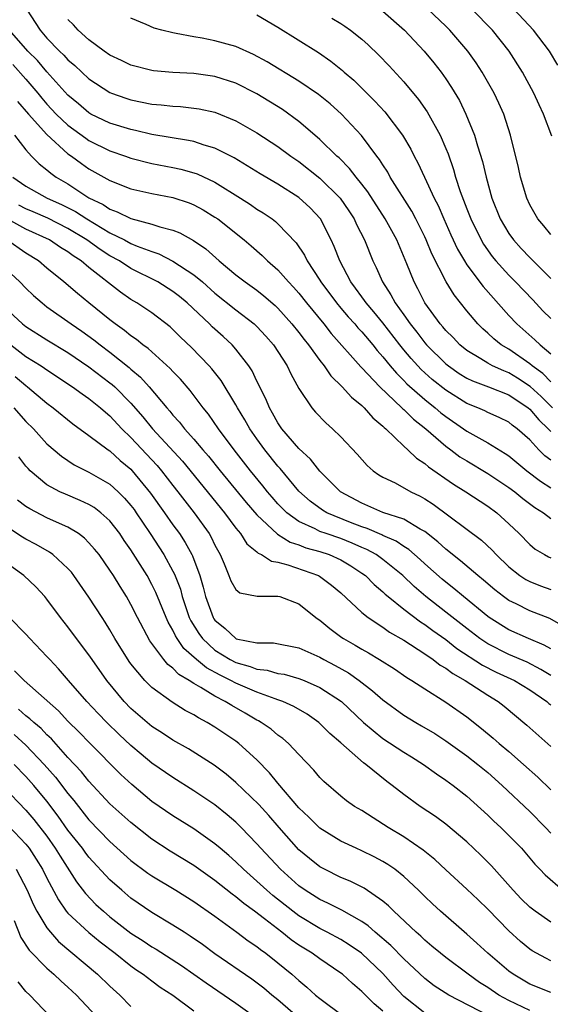
# Model space of a CAD drawing. Units: inches. Extents: x 2595000 to 2597297, y 1545000 to 1546995.
# Drawn here: x 2595290 to 2595341, y 1546338 to 1546432 of the extents above; entities that cross this region are included whole.
import ezdxf

# ---------------------------------------------------------------- set-up
doc = ezdxf.new("R2010")
doc.units = ezdxf.units.IN
doc.header["$MEASUREMENT"] = 0
doc.layers.add('LD25951545_2ft', color=43, linetype='Continuous')

msp = doc.modelspace()

# ---------------------------------------------------------------- linework, layer by layer
at = {"layer": 'LD25951545_2ft'}
for points, elevation in [([(2595291.06, 1546433), (2595292.354, 1546431), (2595293, 1546430.254), (2595294.197, 1546429), (2595294.611, 1546428.611), (2595295, 1546428.182), (2595295.648, 1546427.648), (2595297, 1546426.377), (2595299, 1546425.057), (2595299.141, 1546425), (2595300.507, 1546424.507), (2595301, 1546424.348), (2595303, 1546423.957), (2595303.887, 1546423.887), (2595305, 1546423.752), (2595305.716, 1546423.716), (2595307, 1546423.575), (2595307.502, 1546423.502), (2595309, 1546423.18), (2595311, 1546422.37), (2595313, 1546421.218), (2595315, 1546419.912), (2595316.241, 1546419), (2595317, 1546418.491), (2595319, 1546416.904), (2595320.918, 1546415), (2595321.762, 1546413.762), (2595322.259, 1546413), (2595322.487, 1546412.487), (2595323.247, 1546411), (2595324.057, 1546409), (2595324.37, 1546408.37), (2595324.954, 1546407), (2595325.774, 1546405.774), (2595326.169, 1546405), (2595327, 1546403.851), (2595327.592, 1546403), (2595328.221, 1546402.221), (2595329, 1546401.179), (2595329.157, 1546401), (2595331, 1546399.202), (2595331.252, 1546399), (2595332.281, 1546398.281), (2595333, 1546397.834), (2595333.554, 1546397.554), (2595335.057, 1546397), (2595337, 1546396.231), (2595338.842, 1546395), (2595339, 1546394.874), (2595339.85, 1546393.85), (2595340.756, 1546393), (2595341, 1546392.738)], 7530), ([(2595325, 1546432.809), (2595327.059, 1546431), (2595328.936, 1546429), (2595329.872, 1546427.872), (2595330.558, 1546427), (2595331, 1546426.373), (2595331.548, 1546425.548), (2595332.29, 1546424.29), (2595332.917, 1546423), (2595333.742, 1546421), (2595334.022, 1546419.978), (2595334.487, 1546418.487), (2595334.833, 1546417), (2595335.398, 1546415), (2595336.184, 1546413), (2595337, 1546411.609), (2595337.432, 1546411), (2595338.184, 1546410.184), (2595339, 1546409.313), (2595341, 1546407.341)], 7540), ([(2595341, 1546411.53), (2595340.338, 1546412.338), (2595339.764, 1546413), (2595339, 1546414.362), (2595338.708, 1546415), (2595338.117, 1546417), (2595337.917, 1546417.916), (2595337.163, 1546421), (2595336.513, 1546423), (2595336.051, 1546424.051), (2595335.599, 1546425), (2595334.474, 1546427), (2595333.891, 1546427.891), (2595333.111, 1546429), (2595331.385, 1546431), (2595331, 1546431.376), (2595329.297, 1546433)], 7542), ([(2595341.089, 1546420.911), (2595340.313, 1546423), (2595339.889, 1546423.889), (2595339.387, 1546425), (2595338.308, 1546427), (2595337.023, 1546429), (2595335.449, 1546431), (2595333.484, 1546433)], 7544), ([(2595341.663, 1546427.663), (2595340.873, 1546429), (2595339.367, 1546431), (2595337.478, 1546433)], 7546), ([(2595341.168, 1546395), (2595340.078, 1546396.078), (2595339.043, 1546397.043), (2595337.839, 1546397.839), (2595337, 1546398.338), (2595336.51, 1546398.509), (2595335.445, 1546399), (2595335, 1546399.24), (2595334.339, 1546399.661), (2595333, 1546400.461), (2595332.331, 1546401), (2595331.688, 1546401.688), (2595331, 1546402.372), (2595330.718, 1546402.717), (2595330.456, 1546403), (2595329.008, 1546405.008), (2595328.343, 1546406.343), (2595327.972, 1546407), (2595327.286, 1546408.714), (2595326.318, 1546411), (2595325.235, 1546413), (2595323.577, 1546415.577), (2595323, 1546416.322), (2595322.451, 1546417), (2595321.829, 1546417.829), (2595320.824, 1546418.824), (2595320.617, 1546419), (2595319, 1546420.591), (2595318.522, 1546421), (2595317, 1546422.294), (2595315.424, 1546423.424), (2595313, 1546424.918), (2595311, 1546425.954), (2595309, 1546426.596), (2595307, 1546426.86), (2595305, 1546426.967), (2595303.139, 1546427.139), (2595303, 1546427.161), (2595301, 1546427.666), (2595300.107, 1546428.107), (2595299, 1546428.611), (2595298.437, 1546429), (2595297, 1546430.073), (2595295.965, 1546431), (2595295.513, 1546431.513), (2595295, 1546432.018)], 7532), ([(2595341, 1546397.46), (2595340.254, 1546398.254), (2595339.232, 1546399), (2595339, 1546399.202), (2595337, 1546400.573), (2595336.262, 1546401), (2595335.563, 1546401.563), (2595335, 1546402.104), (2595334.524, 1546402.524), (2595334.049, 1546403), (2595333, 1546404.257), (2595331.778, 1546405.778), (2595331.037, 1546407), (2595329.668, 1546409.668), (2595329.132, 1546411), (2595329, 1546411.29), (2595328.149, 1546413), (2595327.752, 1546413.752), (2595325.708, 1546417), (2595325.463, 1546417.463), (2595325, 1546418.167), (2595324.687, 1546418.687), (2595324.433, 1546419), (2595322.966, 1546420.966), (2595321.046, 1546423), (2595319.965, 1546423.965), (2595318.861, 1546424.861), (2595317, 1546426.13), (2595313.974, 1546427.974), (2595312.685, 1546428.685), (2595311, 1546429.446), (2595309, 1546429.991), (2595307.773, 1546430.226), (2595307, 1546430.352), (2595305.307, 1546430.693), (2595305, 1546430.733), (2595303.937, 1546431), (2595303.205, 1546431.205), (2595302.465, 1546431.535), (2595301, 1546432.156)], 7534), ([(2595313, 1546432.469), (2595315, 1546431.277), (2595318.863, 1546428.863), (2595320.049, 1546428.049), (2595321.147, 1546427.147), (2595321.299, 1546427), (2595322.222, 1546426.222), (2595324.244, 1546424.244), (2595325.202, 1546423.202), (2595326.865, 1546421), (2595327.653, 1546419.653), (2595327.972, 1546419), (2595328.342, 1546418.342), (2595328.954, 1546417), (2595329.898, 1546415), (2595330.274, 1546414.274), (2595330.815, 1546413), (2595331.485, 1546411.485), (2595332.115, 1546410.115), (2595332.768, 1546409), (2595333, 1546408.64), (2595334.558, 1546406.558), (2595337, 1546403.811), (2595337.768, 1546403), (2595339.489, 1546401.489), (2595339.997, 1546401), (2595341, 1546400.157)], 7536), ([(2595320.15, 1546432.15), (2595321, 1546431.626), (2595321.377, 1546431.377), (2595321.915, 1546431), (2595323, 1546430.137), (2595323.6, 1546429.6), (2595324.626, 1546428.626), (2595325.597, 1546427.597), (2595327, 1546426.068), (2595328.395, 1546424.395), (2595329.221, 1546423.221), (2595330.455, 1546421), (2595331, 1546419.72), (2595331.207, 1546419.207), (2595331.728, 1546417.728), (2595331.929, 1546417), (2595332.37, 1546415.629), (2595333, 1546413.969), (2595333.374, 1546413), (2595334.351, 1546411), (2595334.589, 1546410.589), (2595335.425, 1546409.425), (2595335.775, 1546409), (2595337, 1546407.633), (2595337.633, 1546407), (2595339.283, 1546405.283), (2595340.252, 1546404.252), (2595341, 1546403.513)], 7538), ([(2595341, 1546389.997), (2595340.431, 1546390.431), (2595339.872, 1546391), (2595339, 1546391.95), (2595337.802, 1546393), (2595337.335, 1546393.335), (2595337, 1546393.627), (2595336.087, 1546394.087), (2595335, 1546394.566), (2595334.716, 1546394.716), (2595334.056, 1546395), (2595333, 1546395.414), (2595331, 1546396.666), (2595329.713, 1546397.712), (2595329, 1546398.334), (2595328.651, 1546398.651), (2595328.318, 1546399), (2595327.688, 1546399.688), (2595327, 1546400.513), (2595326.606, 1546401), (2595325, 1546403.102), (2595324.147, 1546404.147), (2595323.396, 1546405), (2595323.245, 1546405.244), (2595323, 1546405.566), (2595322.406, 1546406.406), (2595321.95, 1546407), (2595320.903, 1546409), (2595320.375, 1546410.375), (2595320.074, 1546411), (2595319.053, 1546413), (2595318.061, 1546414.061), (2595317, 1546415.058), (2595315, 1546416.323), (2595313.302, 1546417.302), (2595312.081, 1546418.081), (2595310.818, 1546418.818), (2595309, 1546419.737), (2595307.962, 1546420.038), (2595307, 1546420.38), (2595306.498, 1546420.498), (2595303, 1546421.066), (2595301.436, 1546421.436), (2595301, 1546421.518), (2595299, 1546422.139), (2595297.189, 1546423), (2595297, 1546423.105), (2595295.991, 1546423.991), (2595295, 1546424.817), (2595293, 1546427.038), (2595292.094, 1546428.094), (2595291.175, 1546429), (2595289.443, 1546431)], 7528), ([(2595289.737, 1546427.737), (2595291, 1546426.323), (2595292.131, 1546425), (2595292.516, 1546424.516), (2595293, 1546423.961), (2595293.89, 1546423), (2595295, 1546421.94), (2595296.69, 1546420.69), (2595297, 1546420.49), (2595299, 1546419.509), (2595300.476, 1546419), (2595301, 1546418.802), (2595303, 1546418.29), (2595305, 1546417.91), (2595305.749, 1546417.749), (2595307, 1546417.414), (2595307.309, 1546417.309), (2595309, 1546416.519), (2595311.426, 1546415), (2595312.38, 1546414.38), (2595313, 1546413.949), (2595313.596, 1546413.596), (2595314.445, 1546413), (2595314.763, 1546412.763), (2595315, 1546412.549), (2595316.732, 1546410.732), (2595317.54, 1546409.541), (2595317.796, 1546409), (2595319, 1546407.174), (2595319.101, 1546407), (2595320.578, 1546405), (2595321, 1546404.494), (2595321.685, 1546403.685), (2595322.321, 1546403), (2595322.629, 1546402.629), (2595323, 1546402.24), (2595324.04, 1546401), (2595324.463, 1546400.463), (2595325, 1546399.864), (2595325.687, 1546399), (2595326.288, 1546398.288), (2595327, 1546397.604), (2595327.295, 1546397.295), (2595329, 1546395.778), (2595329.984, 1546395), (2595330.526, 1546394.526), (2595331, 1546394.159), (2595332.695, 1546393), (2595333, 1546392.776), (2595335, 1546391.647), (2595336.649, 1546390.649), (2595337, 1546390.404), (2595338.729, 1546389), (2595340.006, 1546388.005), (2595341, 1546387.38)], 7526), ([(2595290.206, 1546424.206), (2595291.245, 1546423), (2595293, 1546421.054), (2595295, 1546419.227), (2595295.327, 1546419), (2595296.274, 1546418.274), (2595297, 1546417.777), (2595299, 1546416.662), (2595301, 1546415.887), (2595303, 1546415.426), (2595305, 1546415.037), (2595306.539, 1546414.539), (2595307, 1546414.348), (2595307.873, 1546413.873), (2595309, 1546413.189), (2595309.273, 1546413), (2595311.782, 1546411), (2595312.447, 1546410.447), (2595313.512, 1546409.512), (2595314.021, 1546409), (2595315, 1546408.15), (2595316.008, 1546407), (2595316.5, 1546406.5), (2595317, 1546405.942), (2595317.74, 1546405), (2595319.367, 1546403), (2595320.08, 1546402.081), (2595322.895, 1546398.895), (2595323, 1546398.801), (2595324.702, 1546397), (2595326.816, 1546395), (2595326.902, 1546394.902), (2595327, 1546394.826), (2595327.908, 1546393.908), (2595329.086, 1546393), (2595331, 1546391.342), (2595331.475, 1546391), (2595332.339, 1546390.339), (2595333, 1546389.928), (2595335, 1546388.74), (2595337, 1546387.416), (2595337.567, 1546387), (2595338.349, 1546386.349), (2595339.49, 1546385.49), (2595340.293, 1546385), (2595341, 1546384.446)], 7524), ([(2595289.917, 1546421), (2595291, 1546419.587), (2595291.534, 1546419), (2595292.262, 1546418.262), (2595293, 1546417.693), (2595293.36, 1546417.36), (2595293.873, 1546417), (2595295, 1546416.344), (2595297, 1546415.021), (2595298.366, 1546414.366), (2595299, 1546413.927), (2595299.695, 1546413.695), (2595301, 1546413.048), (2595303, 1546412.519), (2595303.742, 1546412.258), (2595305, 1546411.928), (2595305.671, 1546411.671), (2595306.952, 1546410.952), (2595308.147, 1546410.147), (2595309.4, 1546409), (2595311, 1546407.676), (2595311.872, 1546407), (2595313, 1546406.198), (2595313.675, 1546405.675), (2595314.737, 1546404.737), (2595315, 1546404.486), (2595316.338, 1546403), (2595317, 1546402.174), (2595317.498, 1546401.498), (2595317.906, 1546401), (2595319, 1546399.495), (2595319.399, 1546399), (2595320.045, 1546398.045), (2595321.133, 1546397), (2595322, 1546396), (2595323, 1546395.214), (2595323.224, 1546395), (2595324.043, 1546394.043), (2595325, 1546393.252), (2595325.118, 1546393.118), (2595325.27, 1546393), (2595327, 1546391.329), (2595327.368, 1546391), (2595328.202, 1546390.202), (2595329, 1546389.683), (2595329.358, 1546389.358), (2595331.717, 1546387.717), (2595332.894, 1546387), (2595335, 1546385.627), (2595335.847, 1546385), (2595337, 1546383.951), (2595337.986, 1546383), (2595339, 1546381.954), (2595339.525, 1546381.525), (2595340.384, 1546381), (2595340.784, 1546380.784), (2595341, 1546380.691)], 7522), ([(2595289.752, 1546417), (2595291, 1546416.119), (2595293.014, 1546415), (2595294.384, 1546414.384), (2595295.708, 1546413.708), (2595296.788, 1546413), (2595299, 1546411.675), (2595300.373, 1546411), (2595301, 1546410.668), (2595301.587, 1546410.413), (2595303, 1546409.885), (2595303.667, 1546409.667), (2595305, 1546408.991), (2595307, 1546407.677), (2595307.803, 1546407), (2595309, 1546405.934), (2595311, 1546404.341), (2595312.741, 1546403), (2595313, 1546402.754), (2595313.836, 1546401.836), (2595314.579, 1546401), (2595315.877, 1546399), (2595316.229, 1546398.229), (2595317, 1546396.836), (2595318.218, 1546395), (2595318.582, 1546394.583), (2595319.557, 1546393.557), (2595320.213, 1546393), (2595321, 1546392.239), (2595322.565, 1546390.565), (2595323.491, 1546389.491), (2595324.087, 1546389), (2595324.617, 1546388.617), (2595325, 1546388.39), (2595326.165, 1546387.835), (2595327.655, 1546387), (2595328.569, 1546386.569), (2595329, 1546386.333), (2595329.807, 1546385.807), (2595334.388, 1546382.388), (2595335.42, 1546381.42), (2595335.787, 1546381), (2595337, 1546379.844), (2595338.059, 1546379), (2595338.622, 1546378.622), (2595339, 1546378.424), (2595340.032, 1546378.032), (2595341, 1546377.686)], 7520), ([(2595342.176, 1546374.176), (2595340.902, 1546374.902), (2595339, 1546375.638), (2595337.692, 1546376.308), (2595337, 1546376.642), (2595336.506, 1546377), (2595335.654, 1546377.653), (2595334.581, 1546378.581), (2595334.054, 1546379), (2595332.411, 1546380.411), (2595331.636, 1546381), (2595331.295, 1546381.295), (2595331, 1546381.512), (2595330.235, 1546382.235), (2595329, 1546383.2), (2595328.57, 1546383.43), (2595327, 1546384.388), (2595325, 1546385.03), (2595323, 1546385.893), (2595320.956, 1546387), (2595319, 1546388.954), (2595318.105, 1546390.105), (2595317, 1546391.115), (2595315.388, 1546393), (2595315, 1546393.569), (2595314.5, 1546394.5), (2595314.196, 1546395), (2595313.86, 1546395.86), (2595313, 1546397.548), (2595312.533, 1546398.533), (2595312.223, 1546399), (2595311, 1546400.579), (2595310.63, 1546401), (2595309.787, 1546401.787), (2595308.731, 1546402.731), (2595308.469, 1546403), (2595306.362, 1546405), (2595305.617, 1546405.617), (2595305, 1546406.094), (2595303.55, 1546407), (2595301, 1546408.293), (2595299.913, 1546409), (2595299, 1546409.498), (2595298.08, 1546410.08), (2595296.812, 1546411), (2595295, 1546412.1), (2595293.066, 1546413.066), (2595291.679, 1546413.68), (2595291, 1546413.961), (2595290.316, 1546414.316)], 7518), ([(2595341, 1546372.005), (2595340.376, 1546372.377), (2595338.865, 1546373), (2595337, 1546373.845), (2595335.136, 1546375), (2595335, 1546375.097), (2595332.687, 1546377), (2595331.774, 1546377.774), (2595331, 1546378.365), (2595330.654, 1546378.654), (2595329, 1546380.128), (2595328.551, 1546380.551), (2595327.487, 1546381.486), (2595327, 1546381.783), (2595326.282, 1546382.282), (2595325, 1546382.825), (2595324.887, 1546382.887), (2595323.5, 1546383.5), (2595323, 1546383.653), (2595321.921, 1546384.079), (2595319.67, 1546385), (2595319.246, 1546385.246), (2595318.083, 1546386.083), (2595317, 1546387.053), (2595315.212, 1546389.212), (2595315, 1546389.436), (2595313.756, 1546391), (2595313, 1546392.043), (2595312.332, 1546393), (2595311.853, 1546393.853), (2595311.153, 1546395), (2595311, 1546395.286), (2595309.588, 1546397.588), (2595308.711, 1546398.711), (2595308.455, 1546399), (2595306.76, 1546400.76), (2595305.735, 1546401.735), (2595305, 1546402.476), (2595304.726, 1546402.725), (2595303, 1546404.042), (2595301.574, 1546405), (2595301, 1546405.336), (2595300.015, 1546406.015), (2595297, 1546408.371), (2595296.252, 1546409), (2595295.482, 1546409.482), (2595295, 1546409.862), (2595294.291, 1546410.291), (2595293.234, 1546411), (2595291, 1546412.041), (2595289, 1546413.127)], 7516), ([(2595341, 1546369.488), (2595340.057, 1546370.057), (2595338.733, 1546370.733), (2595337, 1546371.485), (2595335, 1546372.496), (2595334.235, 1546373), (2595333, 1546373.948), (2595331, 1546375.529), (2595329.097, 1546377), (2595327.972, 1546377.972), (2595326.915, 1546379), (2595325, 1546380.54), (2595324.349, 1546381), (2595323.482, 1546381.482), (2595323, 1546381.677), (2595322.091, 1546382.091), (2595321, 1546382.523), (2595319.587, 1546383), (2595319, 1546383.218), (2595318.549, 1546383.451), (2595317, 1546384.147), (2595315.838, 1546385), (2595315.416, 1546385.416), (2595315, 1546385.859), (2595314.464, 1546386.464), (2595314.002, 1546387), (2595313.563, 1546387.563), (2595312.376, 1546389), (2595310.824, 1546391), (2595309.336, 1546393), (2595308.384, 1546394.384), (2595307.877, 1546395), (2595306.643, 1546396.643), (2595305.719, 1546397.719), (2595305, 1546398.453), (2595304.747, 1546398.747), (2595302.643, 1546400.643), (2595302.131, 1546401), (2595301.52, 1546401.519), (2595301, 1546401.856), (2595300.381, 1546402.381), (2595299.5, 1546403), (2595299, 1546403.383), (2595296.978, 1546405), (2595295.892, 1546405.892), (2595294.608, 1546407), (2595293, 1546408.307), (2595292.188, 1546409), (2595291, 1546409.75), (2595289.181, 1546411)], 7514), ([(2595288.217, 1546409), (2595290.412, 1546407), (2595291, 1546406.389), (2595291.71, 1546405.71), (2595292.53, 1546405), (2595293, 1546404.638), (2595295.296, 1546403), (2595296.311, 1546402.311), (2595297.476, 1546401.476), (2595298.061, 1546401), (2595299, 1546400.287), (2595300.831, 1546398.831), (2595301, 1546398.671), (2595301.917, 1546397.917), (2595302.736, 1546397), (2595304.409, 1546395), (2595304.693, 1546394.693), (2595305, 1546394.305), (2595305.631, 1546393.631), (2595306.116, 1546393), (2595307, 1546392.02), (2595307.846, 1546391), (2595308.387, 1546390.387), (2595309.497, 1546389), (2595311.979, 1546385.98), (2595313, 1546384.799), (2595314.949, 1546382.949), (2595316.183, 1546382.183), (2595317, 1546381.923), (2595317.663, 1546381.662), (2595319, 1546381.292), (2595319.876, 1546381), (2595321, 1546380.497), (2595321.942, 1546379.942), (2595323, 1546379.249), (2595323.346, 1546379), (2595324.168, 1546378.168), (2595325, 1546377.468), (2595325.235, 1546377.235), (2595325.509, 1546377), (2595327, 1546375.803), (2595328.59, 1546374.59), (2595329, 1546374.344), (2595329.77, 1546373.77), (2595331, 1546372.9), (2595332.054, 1546372.054), (2595334.478, 1546370.478), (2595335.808, 1546369.808), (2595337.551, 1546369), (2595339, 1546368.108), (2595340.631, 1546367), (2595340.823, 1546366.823), (2595341, 1546366.686)], 7512), ([(2595289, 1546404.548), (2595290.664, 1546403), (2595291, 1546402.74), (2595293, 1546401.493), (2595295, 1546400.27), (2595297, 1546398.915), (2595299, 1546397.391), (2595299.218, 1546397.218), (2595299.45, 1546397), (2595301, 1546395.432), (2595302.13, 1546394.13), (2595303.044, 1546393), (2595305.907, 1546389.907), (2595309.916, 1546385), (2595311, 1546383.523), (2595311.438, 1546383), (2595312.038, 1546382.038), (2595313, 1546381.26), (2595313.128, 1546381.128), (2595313.435, 1546381), (2595314.38, 1546380.38), (2595315, 1546380.29), (2595315.962, 1546380.038), (2595318.865, 1546379), (2595318.955, 1546378.955), (2595320.104, 1546378.104), (2595321, 1546377.346), (2595323, 1546375.487), (2595323.6, 1546375), (2595325, 1546374.082), (2595325.622, 1546373.622), (2595327, 1546372.859), (2595329, 1546371.555), (2595329.801, 1546371), (2595330.467, 1546370.467), (2595331, 1546370.166), (2595331.653, 1546369.653), (2595332.855, 1546369), (2595335, 1546367.602), (2595335.991, 1546367), (2595336.554, 1546366.554), (2595338.73, 1546364.73), (2595341, 1546362.701)], 7510), ([(2595289.543, 1546401), (2595291, 1546399.904), (2595292.439, 1546399), (2595292.776, 1546398.776), (2595293, 1546398.604), (2595295.435, 1546397), (2595296.337, 1546396.337), (2595297, 1546395.893), (2595298.099, 1546395), (2595298.569, 1546394.569), (2595299, 1546394.228), (2595300.147, 1546393), (2595301, 1546392.179), (2595303, 1546390.027), (2595303.493, 1546389.492), (2595303.907, 1546389), (2595305, 1546387.579), (2595305.463, 1546387), (2595306.124, 1546386.124), (2595307.011, 1546385), (2595308.444, 1546383), (2595308.651, 1546382.651), (2595309, 1546381.894), (2595309.488, 1546381), (2595309.892, 1546380.108), (2595310.338, 1546379), (2595310.51, 1546378.51), (2595311, 1546377.67), (2595311.37, 1546377.37), (2595313.03, 1546377.03), (2595315, 1546377.055), (2595315.186, 1546377), (2595317, 1546376.311), (2595318.626, 1546375), (2595318.838, 1546374.838), (2595319, 1546374.74), (2595319.951, 1546373.951), (2595321.104, 1546373.104), (2595321.261, 1546373), (2595322.369, 1546372.369), (2595323, 1546371.977), (2595323.631, 1546371.631), (2595324.678, 1546371), (2595326.105, 1546370.105), (2595327.289, 1546369.289), (2595327.775, 1546369), (2595329, 1546368.197), (2595331, 1546366.947), (2595333, 1546365.527), (2595334.411, 1546364.412), (2595335.508, 1546363.508), (2595336.074, 1546363), (2595337, 1546362.229), (2595338.405, 1546361), (2595339.773, 1546359.773), (2595341, 1546358.577)], 7508), ([(2595289.984, 1546397.984), (2595291, 1546397.11), (2595291.153, 1546397), (2595293, 1546395.434), (2595293.597, 1546395), (2595295.468, 1546393.467), (2595297, 1546392.364), (2595298.814, 1546391), (2595299, 1546390.881), (2595299.983, 1546389.983), (2595301, 1546389.14), (2595301.131, 1546389), (2595302.871, 1546386.871), (2595304.2, 1546385), (2595305, 1546383.844), (2595305.613, 1546383), (2595306.165, 1546382.166), (2595306.814, 1546381), (2595306.878, 1546380.878), (2595307.572, 1546379), (2595307.892, 1546377.891), (2595308.104, 1546377), (2595308.828, 1546375), (2595308.894, 1546374.893), (2595309, 1546374.745), (2595309.968, 1546373.967), (2595310.98, 1546373), (2595311.018, 1546372.982), (2595313, 1546372.587), (2595314.595, 1546372.595), (2595317, 1546372.129), (2595319, 1546371.226), (2595319.387, 1546371), (2595320.446, 1546370.446), (2595321.723, 1546369.723), (2595322.755, 1546369), (2595324.028, 1546368.028), (2595325, 1546367.144), (2595327, 1546365.69), (2595328.136, 1546365), (2595328.689, 1546364.69), (2595329.941, 1546363.941), (2595331, 1546363.261), (2595333, 1546361.833), (2595334.062, 1546361), (2595335, 1546360.223), (2595336.372, 1546359), (2595339, 1546356.513), (2595340.482, 1546355), (2595341, 1546354.439)], 7506), ([(2595289.836, 1546395), (2595291, 1546393.697), (2595291.7, 1546393), (2595293, 1546391.557), (2595294.372, 1546390.372), (2595295.578, 1546389.577), (2595297, 1546388.863), (2595299, 1546387.719), (2595299.792, 1546387), (2595300.398, 1546386.398), (2595301, 1546385.698), (2595301.294, 1546385.294), (2595301.502, 1546385), (2595302.087, 1546384.087), (2595302.833, 1546383), (2595304.127, 1546381), (2595305, 1546379.424), (2595305.148, 1546379.148), (2595305.707, 1546377.707), (2595305.892, 1546377), (2595306.562, 1546375), (2595306.7, 1546374.7), (2595307.466, 1546373.466), (2595307.801, 1546373), (2595309, 1546371.898), (2595310.46, 1546371), (2595311, 1546370.714), (2595312.344, 1546370.344), (2595313, 1546370.086), (2595313.977, 1546369.977), (2595315, 1546369.682), (2595315.59, 1546369.59), (2595317, 1546369.192), (2595317.487, 1546369), (2595319, 1546368.339), (2595321.052, 1546367), (2595323.162, 1546365), (2595325, 1546363.482), (2595327, 1546362.159), (2595327.723, 1546361.723), (2595328.857, 1546361), (2595330.104, 1546360.104), (2595331, 1546359.507), (2595331.688, 1546359), (2595333, 1546357.969), (2595335, 1546356.16), (2595335.586, 1546355.586), (2595336.224, 1546355), (2595337, 1546354.236), (2595338.193, 1546353), (2595339, 1546352.071), (2595339.486, 1546351.486), (2595339.969, 1546351), (2595340.463, 1546350.463), (2595342.143, 1546349)], 7504), ([(2595341, 1546345.948), (2595339.509, 1546347), (2595339, 1546347.404), (2595338.192, 1546348.192), (2595337.411, 1546349), (2595335.345, 1546351.345), (2595334.344, 1546352.344), (2595333, 1546353.612), (2595331, 1546355.314), (2595330.027, 1546356.027), (2595328.558, 1546357), (2595327, 1546358.134), (2595325.902, 1546359), (2595325.379, 1546359.379), (2595323.362, 1546361), (2595323.146, 1546361.146), (2595321, 1546363.054), (2595319.958, 1546363.958), (2595318.915, 1546365), (2595317.777, 1546365.776), (2595316.521, 1546366.522), (2595315.473, 1546367), (2595315, 1546367.172), (2595314.755, 1546367.245), (2595313, 1546367.887), (2595311, 1546368.74), (2595310.527, 1546369), (2595309.497, 1546369.497), (2595308.196, 1546370.196), (2595307.247, 1546371), (2595306.047, 1546372.047), (2595305.402, 1546373), (2595305.246, 1546373.246), (2595305, 1546373.784), (2595304.546, 1546374.546), (2595304.344, 1546375), (2595303.378, 1546377.378), (2595303, 1546378.15), (2595302.53, 1546379), (2595301, 1546381.464), (2595300.36, 1546382.36), (2595299.937, 1546383), (2595299, 1546384.216), (2595298.124, 1546385), (2595297.484, 1546385.484), (2595297, 1546385.766), (2595296.169, 1546386.169), (2595294.751, 1546386.752), (2595294.211, 1546387), (2595293, 1546387.648), (2595291.399, 1546389), (2595291.197, 1546389.197), (2595291, 1546389.431), (2595290.326, 1546390.326)], 7502), ([(2595341, 1546342.277), (2595340.515, 1546342.515), (2595339.631, 1546343), (2595339.232, 1546343.232), (2595339, 1546343.393), (2595338.127, 1546344.127), (2595337, 1546345.132), (2595335, 1546347.186), (2595334.079, 1546348.079), (2595333, 1546349.12), (2595331, 1546350.945), (2595329.939, 1546351.939), (2595328.837, 1546352.837), (2595327, 1546354.099), (2595325.494, 1546355), (2595324.086, 1546355.914), (2595323, 1546356.593), (2595322.313, 1546357), (2595321.537, 1546357.537), (2595321, 1546357.968), (2595319.364, 1546359.364), (2595319, 1546359.748), (2595318.438, 1546360.438), (2595317, 1546361.93), (2595315.999, 1546363), (2595315.469, 1546363.469), (2595315, 1546363.797), (2595314.358, 1546364.359), (2595313.416, 1546365), (2595313.155, 1546365.155), (2595313, 1546365.227), (2595311.884, 1546365.883), (2595310.603, 1546366.603), (2595309.992, 1546367), (2595309, 1546367.51), (2595307.655, 1546368.345), (2595307, 1546368.709), (2595306.557, 1546369), (2595305.57, 1546369.57), (2595305, 1546370.169), (2595304.521, 1546370.521), (2595304.119, 1546371), (2595302.792, 1546372.793), (2595301.613, 1546375), (2595301, 1546376.249), (2595300.576, 1546377), (2595299.966, 1546377.966), (2595299.344, 1546379), (2595299, 1546379.53), (2595297.957, 1546381), (2595297.537, 1546381.537), (2595297, 1546382.136), (2595296.574, 1546382.574), (2595295.997, 1546383), (2595295, 1546383.61), (2595293.915, 1546384.086), (2595293, 1546384.515), (2595291.353, 1546385.353), (2595291, 1546385.59), (2595290.204, 1546386.204)], 7500), ([(2595341, 1546339.257), (2595339, 1546340.055), (2595337.409, 1546341), (2595337, 1546341.303), (2595334.991, 1546343), (2595333.967, 1546343.967), (2595333, 1546344.827), (2595330.489, 1546347), (2595329.716, 1546347.716), (2595329, 1546348.393), (2595328.388, 1546349), (2595327, 1546350.303), (2595326.128, 1546351), (2595325.472, 1546351.472), (2595325, 1546351.758), (2595324.185, 1546352.185), (2595323, 1546352.759), (2595322.445, 1546353), (2595321, 1546353.686), (2595319, 1546354.92), (2595317.958, 1546355.958), (2595317, 1546356.857), (2595315, 1546359.214), (2595314.202, 1546360.202), (2595313, 1546361.438), (2595311.289, 1546363), (2595311, 1546363.215), (2595309, 1546364.558), (2595308.264, 1546365), (2595307.432, 1546365.432), (2595307, 1546365.714), (2595306.153, 1546366.153), (2595304.921, 1546366.921), (2595303, 1546368.32), (2595302.314, 1546369), (2595301, 1546370.593), (2595300.827, 1546370.827), (2595299.474, 1546373), (2595299, 1546373.828), (2595298.55, 1546374.55), (2595298.245, 1546375), (2595297, 1546376.936), (2595295.572, 1546379), (2595295.325, 1546379.325), (2595295, 1546379.685), (2595293.569, 1546381), (2595293.241, 1546381.241), (2595291.965, 1546381.965), (2595291, 1546382.473), (2595290.67, 1546382.67), (2595289, 1546383.789)], 7498), ([(2595339, 1546337.532), (2595337, 1546338.477), (2595336.056, 1546339), (2595335, 1546339.716), (2595334.215, 1546340.215), (2595333.112, 1546341), (2595331, 1546342.589), (2595330.476, 1546343), (2595329.679, 1546343.679), (2595329, 1546344.23), (2595328.612, 1546344.612), (2595328.163, 1546345), (2595326.045, 1546347), (2595325.528, 1546347.528), (2595325, 1546347.973), (2595323.216, 1546349.215), (2595321.875, 1546349.875), (2595321, 1546350.227), (2595319.437, 1546351), (2595319, 1546351.238), (2595318.015, 1546352.015), (2595317, 1546352.868), (2595315.106, 1546355), (2595314.129, 1546356.129), (2595313.177, 1546357.177), (2595311, 1546359.261), (2595310.066, 1546360.066), (2595308.933, 1546360.933), (2595306.486, 1546362.486), (2595305, 1546363.324), (2595303.994, 1546363.994), (2595303, 1546364.617), (2595302.537, 1546365), (2595301, 1546366.343), (2595300.363, 1546367), (2595298.707, 1546369), (2595297.292, 1546371), (2595297, 1546371.436), (2595295.81, 1546373), (2595295, 1546374.109), (2595294.298, 1546375), (2595293, 1546376.77), (2595292.804, 1546377), (2595291.931, 1546377.93), (2595290.787, 1546379), (2595289, 1546380.3)], 7496), ([(2595335.145, 1546337), (2595331.297, 1546339), (2595329.901, 1546339.901), (2595329, 1546340.575), (2595327, 1546342.449), (2595325.75, 1546343.75), (2595324.266, 1546345), (2595323.601, 1546345.602), (2595323, 1546346.012), (2595321.091, 1546347.091), (2595319.77, 1546347.77), (2595319, 1546348.111), (2595317.599, 1546349), (2595317, 1546349.427), (2595315.239, 1546351), (2595313.372, 1546353), (2595313, 1546353.434), (2595311.498, 1546355), (2595311, 1546355.485), (2595310.179, 1546356.179), (2595309, 1546357.132), (2595307, 1546358.492), (2595305, 1546359.742), (2595303, 1546361.13), (2595301.972, 1546361.972), (2595301, 1546362.8), (2595299.865, 1546363.865), (2595298.706, 1546365), (2595297.868, 1546365.868), (2595296.807, 1546367), (2595295.049, 1546369), (2595294.106, 1546370.106), (2595293.258, 1546371), (2595293, 1546371.304), (2595291.36, 1546373), (2595291, 1546373.404), (2595289.43, 1546375)], 7494), ([(2595329, 1546337.295), (2595327, 1546338.883), (2595325.969, 1546339.969), (2595325, 1546341.057), (2595322.958, 1546343), (2595321.801, 1546343.801), (2595321, 1546344.296), (2595319.709, 1546345), (2595319, 1546345.361), (2595317, 1546346.569), (2595316.43, 1546347), (2595314.515, 1546348.515), (2595313.954, 1546349), (2595313, 1546349.88), (2595311.716, 1546351), (2595311, 1546351.709), (2595310.315, 1546352.315), (2595309.494, 1546353), (2595309, 1546353.433), (2595307, 1546354.85), (2595305, 1546356.103), (2595303, 1546357.472), (2595301.074, 1546359.074), (2595300.046, 1546360.046), (2595297.045, 1546363.045), (2595296.072, 1546364.072), (2595295, 1546365.137), (2595294.107, 1546366.107), (2595290.827, 1546369), (2595289.91, 1546369.91)], 7492), ([(2595325, 1546337.467), (2595324.18, 1546338.18), (2595323.339, 1546339), (2595323, 1546339.355), (2595322.1, 1546340.1), (2595321.145, 1546341), (2595321, 1546341.113), (2595319, 1546342.455), (2595318.252, 1546343), (2595317.467, 1546343.467), (2595317, 1546343.77), (2595316.273, 1546344.273), (2595315.38, 1546345), (2595313.712, 1546346.287), (2595312.774, 1546347), (2595311.746, 1546347.745), (2595311, 1546348.382), (2595310.638, 1546348.638), (2595309, 1546349.947), (2595307, 1546351.352), (2595304.735, 1546352.735), (2595303, 1546353.876), (2595301, 1546355.452), (2595299, 1546357.247), (2595297, 1546359.393), (2595296.288, 1546360.288), (2595295, 1546361.652), (2595293.435, 1546363.435), (2595293, 1546363.835), (2595292.434, 1546364.434), (2595291.732, 1546365), (2595291.362, 1546365.361), (2595291, 1546365.627), (2595290.271, 1546366.271)], 7490), ([(2595289.864, 1546363.864), (2595291, 1546362.841), (2595292.744, 1546361), (2595293.799, 1546359.799), (2595295, 1546358.241), (2595295.572, 1546357.571), (2595297, 1546355.711), (2595299, 1546353.661), (2595301, 1546351.849), (2595302.624, 1546350.624), (2595303, 1546350.366), (2595305.286, 1546349), (2595307, 1546347.94), (2595309, 1546346.54), (2595311.101, 1546345), (2595312.179, 1546344.179), (2595313, 1546343.63), (2595313.346, 1546343.346), (2595313.835, 1546343), (2595315, 1546342.078), (2595316.315, 1546341), (2595316.687, 1546340.687), (2595317, 1546340.385), (2595317.768, 1546339.768), (2595318.589, 1546339), (2595319, 1546338.669), (2595321.256, 1546337)], 7488), ([(2595316.915, 1546336.915), (2595315, 1546338.544), (2595314.425, 1546339), (2595313.66, 1546339.66), (2595312.522, 1546340.522), (2595309, 1546342.938), (2595307.818, 1546343.819), (2595306.64, 1546344.64), (2595306.056, 1546345), (2595305, 1546345.688), (2595303, 1546346.894), (2595301, 1546348.263), (2595300.116, 1546349), (2595299, 1546350), (2595297, 1546352.17), (2595296.637, 1546352.636), (2595296.377, 1546353), (2595295, 1546354.744), (2595294.08, 1546356.08), (2595293, 1546357.499), (2595291.735, 1546359), (2595291, 1546359.843), (2595289.889, 1546361)], 7486), ([(2595288.862, 1546358.862), (2595291, 1546356.627), (2595291.749, 1546355.748), (2595293, 1546354.145), (2595293.795, 1546353), (2595294.245, 1546352.245), (2595295.812, 1546349.812), (2595296.678, 1546348.678), (2595297.658, 1546347.658), (2595298.373, 1546347), (2595299, 1546346.483), (2595301, 1546344.926), (2595302.174, 1546344.174), (2595303, 1546343.608), (2595303.387, 1546343.387), (2595305.83, 1546341.83), (2595307, 1546341.016), (2595308.168, 1546340.168), (2595311, 1546338.231), (2595313, 1546336.816)], 7484), ([(2595288.251, 1546356.251), (2595291, 1546353.388), (2595291.301, 1546353), (2595291.981, 1546351.981), (2595292.573, 1546351), (2595293, 1546350.142), (2595294.087, 1546348.087), (2595294.843, 1546347), (2595295, 1546346.808), (2595296.972, 1546344.972), (2595298.083, 1546344.083), (2595299.499, 1546343), (2595301, 1546341.787), (2595301.461, 1546341.461), (2595302.161, 1546341), (2595303, 1546340.352), (2595303.78, 1546339.779), (2595304.996, 1546339), (2595307, 1546337.522)], 7482), ([(2595290.073, 1546351), (2595291.117, 1546349), (2595291.672, 1546347.672), (2595292.032, 1546347), (2595293, 1546345.42), (2595293.33, 1546345), (2595294.113, 1546344.113), (2595297.821, 1546341), (2595299, 1546339.847), (2595299.932, 1546339), (2595301, 1546337.925)], 7480), ([(2595289.883, 1546346.117), (2595290.506, 1546344.506), (2595291.3, 1546343.3), (2595293, 1546341.564), (2595293.647, 1546341), (2595294.336, 1546340.337), (2595295, 1546339.759), (2595295.8, 1546339), (2595297.677, 1546337)], 7478), ([(2595293.271, 1546337), (2595291.375, 1546339), (2595291, 1546339.361), (2595290.257, 1546340.257)], 7476)]:
    msp.add_lwpolyline(points, dxfattribs=dict(at, elevation=elevation))

doc.saveas('drawing.dxf')
